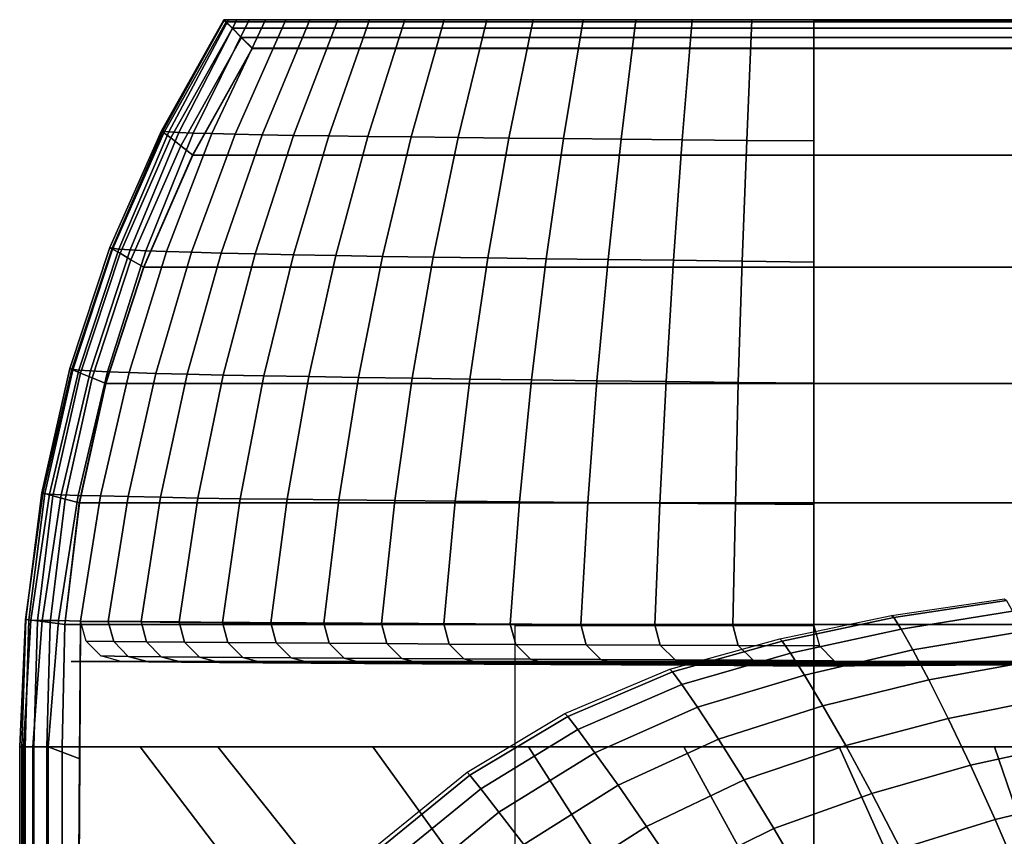
# Model space of a CAD drawing. Extents: x -0.178 to 0.178, y -0.51 to 0.
# Drawn here: x -0.178 to -0.056, y -0.101 to 0 of the extents above; entities that cross this region are included whole.
import ezdxf

# ---------------------------------------------------------------- set-up
doc = ezdxf.new("R2010")
doc.units = 0

msp = doc.modelspace()

# ---------------------------------------------------------------- linework, layer by layer
for p, q in [((-0.15298, -0.00004, -0.01638), (-0.15302, -0.00004, -0.00504)), ((-0.15302, -0.00004, -0.00504), (-0.15275, -0.00031, -0.00313)), ((-0.15245, -0.00004, -0.02771), (-0.15298, -0.00004, -0.01638)), ((-0.15275, -0.00031, -0.00313), (-0.15198, -0.00107, -0.00151)), ((-0.15142, -0.00004, -0.03901), (-0.15245, -0.00004, -0.02771)), ((-0.15198, -0.00107, -0.00151), (-0.15084, -0.00222, -0.00043)), ((-0.1499, -0.00004, -0.05024), (-0.15142, -0.00004, -0.03901)), ((-0.14788, -0.00004, -0.0614), (-0.1499, -0.00004, -0.05024)), ((-0.14538, -0.00004, -0.07246), (-0.14788, -0.00004, -0.0614)), ((-0.1424, -0.00004, -0.0834), (-0.14538, -0.00004, -0.07246)), ((-0.13894, -0.00004, -0.0942), (-0.1424, -0.00004, -0.0834)), ((-0.13501, -0.00004, -0.10484), (-0.13894, -0.00004, -0.0942)), ((-0.13061, -0.00004, -0.1153), (-0.13501, -0.00004, -0.10484)), ((-0.12577, -0.00004, -0.12555), (-0.13061, -0.00004, -0.1153)), ((-0.12048, -0.00004, -0.13558), (-0.12577, -0.00004, -0.12555)), ((-0.11475, -0.00004, -0.14537), (-0.12048, -0.00004, -0.13558)), ((-0.1086, -0.00004, -0.15489), (-0.11475, -0.00004, -0.14537)), ((-0.10204, -0.00004, -0.16414), (-0.1086, -0.00004, -0.15489)), ((-0.09508, -0.00004, -0.1731), (-0.10204, -0.00004, -0.16414)), ((-0.08774, -0.00004, -0.18174), (-0.09508, -0.00004, -0.1731)), ((-0.08002, -0.00004, -0.19004), (-0.08774, -0.00004, -0.18174)), ((-0.05002, -0.00004, -0.29504), (-0.08002, -0.00004, -0.19004)), ((-0.08002, -0.00004, -0.19004), (0.07998, -0.00004, -0.19004)), ((-0.08002, -0.00004, -0.19004), (-0.08002, -0.29004, -0.19004)), ((-0.15084, -0.00222, -0.00043), (-0.14948, -0.00357, -0.00004)), ((-0.15688, -0.01679, -0.00004), (-0.14948, -0.00357, -0.00004)), ((-0.14948, -0.00357, -0.00004), (0.14945, -0.00357, -0.00004)), ((-0.16295, -0.03066, -0.00004), (-0.15688, -0.01679, -0.00004)), ((-0.16763, -0.04507, -0.00004), (-0.16295, -0.03066, -0.00004)), ((-0.17089, -0.05986, -0.00004), (-0.16763, -0.04507, -0.00004)), ((-0.17269, -0.07489, -0.00004), (-0.17089, -0.05986, -0.00004)), ((-0.17302, -0.09004, -0.00004), (-0.17269, -0.07489, -0.00004)), ((-0.17086, -0.09154, -0.06496), (-0.17075, -0.07448, -0.06491)), ((-0.17075, -0.07448, -0.06491), (-0.16734, -0.07452, -0.07654)), ((-0.16734, -0.07452, -0.07654), (-0.16327, -0.07456, -0.08797)), ((-0.16327, -0.07456, -0.08797), (-0.15855, -0.07461, -0.09915)), ((-0.15855, -0.07461, -0.09915), (-0.1532, -0.07465, -0.11006)), ((-0.1532, -0.07465, -0.11006), (-0.14723, -0.07469, -0.12065)), ((-0.14723, -0.07469, -0.12065), (-0.14066, -0.07473, -0.13089)), ((-0.14066, -0.07473, -0.13089), (-0.13352, -0.07478, -0.14074)), ((-0.13352, -0.07478, -0.14074), (-0.12582, -0.07482, -0.15018)), ((-0.12582, -0.07482, -0.15018), (-0.1176, -0.07486, -0.15916)), ((-0.1176, -0.07486, -0.15916), (-0.10888, -0.07491, -0.16767)), ((-0.10888, -0.07491, -0.16767), (-0.09969, -0.07495, -0.17567)), ((-0.09969, -0.07495, -0.17567), (-0.09006, -0.07499, -0.18314)), ((-0.09006, -0.07499, -0.18314), (-0.08002, -0.07504, -0.19004)), ((-0.17302, -0.18467, -0.00004), (-0.17302, -0.09004, -0.00004)), ((-0.17211, -0.29004, -0.06561), (-0.17086, -0.09154, -0.06496))]:
    msp.add_line(p, q)
for points in [[(-0.15293, 0, -0.01635), (-0.16054, -0.01381, -0.01649), (-0.16072, -0.01376, -0.00502), (-0.153, 0, -0.00502)], [(-0.16072, -0.01376, -0.00502), (-0.16041, -0.01399, -0.00309), (-0.15271, -0.00027, -0.00309), (-0.153, 0, -0.00502)], [(-0.15242, 0, -0.02767), (-0.15982, -0.01389, -0.02797), (-0.16054, -0.01381, -0.01649), (-0.15293, 0, -0.01635)], [(-0.15139, 0, -0.03896), (-0.15856, -0.01397, -0.03941), (-0.15982, -0.01389, -0.02797), (-0.15242, 0, -0.02767)], [(-0.14987, 0, -0.05022), (-0.15679, -0.01404, -0.0508), (-0.15856, -0.01397, -0.03941), (-0.15139, 0, -0.03896)], [(-0.14785, 0, -0.06137), (-0.15447, -0.0141, -0.06207), (-0.15679, -0.01404, -0.0508), (-0.14987, 0, -0.05022)], [(-0.14534, 0, -0.07244), (-0.15161, -0.01416, -0.07324), (-0.15447, -0.0141, -0.06207), (-0.14785, 0, -0.06137)], [(0.15271, -0.00027, -0.00309), (0.15297, 0, -0.00502), (-0.153, 0, -0.00502), (-0.15271, -0.00027, -0.00309)], [(-0.15293, 0, -0.01635), (-0.153, 0, -0.00502), (0.15297, 0, -0.00502), (0.15293, 0, -0.01635)], [(0.15293, 0, -0.01635), (0.15297, 0, -0.00502), (-0.153, 0, -0.00502), (-0.15293, 0, -0.01635)], [(-0.15242, 0, -0.02767), (-0.15293, 0, -0.01635), (0.15293, 0, -0.01635), (0.15242, 0, -0.02767)], [(0.15242, 0, -0.02767), (0.15293, 0, -0.01635), (-0.15293, 0, -0.01635), (-0.15242, 0, -0.02767)], [(-0.15139, 0, -0.03896), (-0.15242, 0, -0.02767), (0.15242, 0, -0.02767), (0.15137, 0, -0.03896)], [(0.15137, 0, -0.03896), (0.15242, 0, -0.02767), (-0.15242, 0, -0.02767), (-0.15139, 0, -0.03896)], [(-0.14236, 0, -0.08337), (-0.14826, -0.01424, -0.08429), (-0.15161, -0.01416, -0.07324), (-0.14534, 0, -0.07244)], [(-0.14987, 0, -0.05022), (-0.15139, 0, -0.03896), (0.15137, 0, -0.03896), (0.14984, 0, -0.05022)], [(0.14984, 0, -0.05022), (0.15137, 0, -0.03896), (-0.15139, 0, -0.03896), (-0.14987, 0, -0.05022)], [(-0.14785, 0, -0.06137), (-0.14987, 0, -0.05022), (0.14984, 0, -0.05022), (0.14785, 0, -0.06137)], [(0.14785, 0, -0.06137), (0.14984, 0, -0.05022), (-0.14987, 0, -0.05022), (-0.14785, 0, -0.06137)], [(-0.1389, 0, -0.09416), (-0.14439, -0.01432, -0.09517), (-0.14826, -0.01424, -0.08429), (-0.14236, 0, -0.08337)], [(-0.14534, 0, -0.07244), (-0.14785, 0, -0.06137), (0.14785, 0, -0.06137), (0.14534, 0, -0.07244)], [(0.14534, 0, -0.07244), (0.14785, 0, -0.06137), (-0.14785, 0, -0.06137), (-0.14534, 0, -0.07244)], [(-0.14236, 0, -0.08337), (-0.14534, 0, -0.07244), (0.14534, 0, -0.07244), (0.14234, 0, -0.08337)], [(0.14234, 0, -0.08337), (0.14534, 0, -0.07244), (-0.14534, 0, -0.07244), (-0.14236, 0, -0.08337)], [(-0.13496, 0, -0.10482), (-0.14002, -0.01439, -0.10584), (-0.14439, -0.01432, -0.09517), (-0.1389, 0, -0.09416)], [(-0.1389, 0, -0.09416), (-0.14236, 0, -0.08337), (0.14234, 0, -0.08337), (0.1389, 0, -0.09416)], [(0.1389, 0, -0.09416), (0.14234, 0, -0.08337), (-0.14236, 0, -0.08337), (-0.1389, 0, -0.09416)], [(-0.13059, 0, -0.11526), (-0.13517, -0.01445, -0.11635), (-0.14002, -0.01439, -0.10584), (-0.13496, 0, -0.10482)], [(-0.13496, 0, -0.10482), (-0.1389, 0, -0.09416), (0.1389, 0, -0.09416), (0.13496, 0, -0.10482)], [(0.13496, 0, -0.10482), (0.1389, 0, -0.09416), (-0.1389, 0, -0.09416), (-0.13496, 0, -0.10482)], [(-0.12574, 0, -0.12552), (-0.12982, -0.01451, -0.12659), (-0.13517, -0.01445, -0.11635), (-0.13059, 0, -0.11526)], [(-0.13059, 0, -0.11526), (-0.13496, 0, -0.10482), (0.13496, 0, -0.10482), (0.13057, 0, -0.11526)], [(0.13057, 0, -0.11526), (0.13496, 0, -0.10482), (-0.13496, 0, -0.10482), (-0.13059, 0, -0.11526)], [(-0.12574, 0, -0.12552), (-0.13059, 0, -0.11526), (0.13057, 0, -0.11526), (0.12571, 0, -0.12552)], [(0.12571, 0, -0.12552), (0.13057, 0, -0.11526), (-0.13059, 0, -0.11526), (-0.12574, 0, -0.12552)], [(-0.12045, 0, -0.13553), (-0.12399, -0.01459, -0.13657), (-0.12982, -0.01451, -0.12659), (-0.12574, 0, -0.12552)], [(-0.12045, 0, -0.13553), (-0.12574, 0, -0.12552), (0.12571, 0, -0.12552), (0.12045, 0, -0.13553)], [(0.12045, 0, -0.13553), (0.12571, 0, -0.12552), (-0.12574, 0, -0.12552), (-0.12045, 0, -0.13553)], [(-0.11472, 0, -0.14534), (-0.11772, -0.01467, -0.1463), (-0.12399, -0.01459, -0.13657), (-0.12045, 0, -0.13553)], [(-0.11472, 0, -0.14534), (-0.12045, 0, -0.13553), (0.12045, 0, -0.13553), (0.11472, 0, -0.14534)], [(0.11472, 0, -0.14534), (0.12045, 0, -0.13553), (-0.12045, 0, -0.13553), (-0.11472, 0, -0.14534)], [(-0.10856, 0, -0.15486), (-0.11099, -0.01472, -0.15571), (-0.11772, -0.01467, -0.1463), (-0.11472, 0, -0.14534)], [(-0.10856, 0, -0.15486), (-0.11472, 0, -0.14534), (0.11472, 0, -0.14534), (0.10856, 0, -0.15486)], [(0.10856, 0, -0.15486), (0.11472, 0, -0.14534), (-0.11472, 0, -0.14534), (-0.10856, 0, -0.15486)], [(-0.10201, 0, -0.16411), (-0.10384, -0.01478, -0.16482), (-0.11099, -0.01472, -0.15571), (-0.10856, 0, -0.15486)], [(-0.10201, 0, -0.16411), (-0.10856, 0, -0.15486), (0.10856, 0, -0.15486), (0.10199, 0, -0.16411)], [(0.10199, 0, -0.16411), (0.10856, 0, -0.15486), (-0.10856, 0, -0.15486), (-0.10201, 0, -0.16411)], [(-0.09504, 0, -0.17306), (-0.0963, -0.01486, -0.17357), (-0.10384, -0.01478, -0.16482), (-0.10201, 0, -0.16411)], [(-0.09504, 0, -0.17306), (-0.10201, 0, -0.16411), (0.10199, 0, -0.16411), (0.09504, 0, -0.17306)], [(0.09504, 0, -0.17306), (0.10199, 0, -0.16411), (-0.10201, 0, -0.16411), (-0.09504, 0, -0.17306)], [(-0.08769, 0, -0.18169), (-0.08831, -0.01494, -0.18199), (-0.0963, -0.01486, -0.17357), (-0.09504, 0, -0.17306)], [(-0.08769, 0, -0.18169), (-0.09504, 0, -0.17306), (0.09504, 0, -0.17306), (0.08769, 0, -0.18169)], [(0.08769, 0, -0.18169), (0.09504, 0, -0.17306), (-0.09504, 0, -0.17306), (-0.08769, 0, -0.18169)], [(-0.08, 0, -0.19002), (-0.08, -0.01499, -0.19002), (-0.08831, -0.01494, -0.18199), (-0.08769, 0, -0.18169)], [(-0.08, 0, -0.19002), (-0.08769, 0, -0.18169), (0.08769, 0, -0.18169), (0.07997, 0, -0.19002)], [(0.07997, 0, -0.19002), (0.08769, 0, -0.18169), (-0.08769, 0, -0.18169), (-0.08, 0, -0.19002)], [(-0.08, 0, -0.19002), (-0.05, 0, -0.29502), (-0.05, -0.29, -0.29502), (-0.08, -0.29, -0.19002)], [(0.07997, 0, -0.19002), (0.04997, 0, -0.29502), (-0.05, 0, -0.29502), (-0.08, 0, -0.19002)], [(-0.16041, -0.01399, -0.00309), (-0.15957, -0.01464, -0.00147), (-0.15195, -0.00104, -0.00147), (-0.15271, -0.00027, -0.00309)], [(-0.15957, -0.01464, -0.00147), (-0.15831, -0.01561, -0.0004), (-0.1508, -0.00219, -0.0004), (-0.15195, -0.00104, -0.00147)], [(0.15195, -0.00104, -0.00147), (0.15271, -0.00027, -0.00309), (-0.15271, -0.00027, -0.00309), (-0.15195, -0.00104, -0.00147)], [(0.1508, -0.00219, -0.0004), (0.15195, -0.00104, -0.00147), (-0.15195, -0.00104, -0.00147), (-0.1508, -0.00219, -0.0004)], [(-0.15831, -0.01561, -0.0004), (-0.15684, -0.01676, -0.00002), (-0.14944, -0.00354, -0.00002), (-0.1508, -0.00219, -0.0004)], [(0.14944, -0.00354, -0.00002), (0.1508, -0.00219, -0.0004), (-0.1508, -0.00219, -0.0004), (-0.14944, -0.00354, -0.00002)], [(0.15684, -0.01676, -0.00002), (0.14944, -0.00354, -0.00002), (-0.14944, -0.00354, -0.00002), (-0.15684, -0.01676, -0.00002)], [(-0.16054, -0.01381, -0.01649), (-0.16684, -0.02829, -0.01663), (-0.1671, -0.0282, -0.00502), (-0.16072, -0.01376, -0.00502)], [(-0.1671, -0.0282, -0.00502), (-0.16676, -0.02839, -0.00309), (-0.16041, -0.01399, -0.00309), (-0.16072, -0.01376, -0.00502)], [(-0.15982, -0.01389, -0.02797), (-0.16601, -0.02839, -0.02826), (-0.16684, -0.02829, -0.01663), (-0.16054, -0.01381, -0.01649)], [(-0.16676, -0.02839, -0.00309), (-0.16584, -0.02892, -0.00147), (-0.15957, -0.01464, -0.00147), (-0.16041, -0.01399, -0.00309)], [(-0.15856, -0.01397, -0.03941), (-0.16461, -0.02848, -0.03984), (-0.16601, -0.02839, -0.02826), (-0.15982, -0.01389, -0.02797)], [(-0.15679, -0.01404, -0.0508), (-0.16265, -0.0286, -0.05137), (-0.16461, -0.02848, -0.03984), (-0.15856, -0.01397, -0.03941)], [(-0.15447, -0.0141, -0.06207), (-0.1601, -0.02869, -0.06276), (-0.16265, -0.0286, -0.05137), (-0.15679, -0.01404, -0.0508)], [(-0.15161, -0.01416, -0.07324), (-0.15699, -0.02879, -0.07407), (-0.1601, -0.02869, -0.06276), (-0.15447, -0.0141, -0.06207)], [(-0.14826, -0.01424, -0.08429), (-0.15335, -0.0289, -0.0852), (-0.15699, -0.02879, -0.07407), (-0.15161, -0.01416, -0.07324)], [(-0.14439, -0.01432, -0.09517), (-0.14914, -0.029, -0.09614), (-0.15335, -0.0289, -0.0852), (-0.14826, -0.01424, -0.08429)], [(-0.14002, -0.01439, -0.10584), (-0.14439, -0.02909, -0.10689), (-0.14914, -0.029, -0.09614), (-0.14439, -0.01432, -0.09517)], [(-0.13517, -0.01445, -0.11635), (-0.13914, -0.02919, -0.11738), (-0.14439, -0.02909, -0.10689), (-0.14002, -0.01439, -0.10584)], [(-0.12982, -0.01451, -0.12659), (-0.13337, -0.0293, -0.12764), (-0.13914, -0.02919, -0.11738), (-0.13517, -0.01445, -0.11635)], [(-0.12399, -0.01459, -0.13657), (-0.1271, -0.02939, -0.13762), (-0.13337, -0.0293, -0.12764), (-0.12982, -0.01451, -0.12659)], [(-0.11772, -0.01467, -0.1463), (-0.12033, -0.02949, -0.14727), (-0.1271, -0.02939, -0.13762), (-0.12399, -0.01459, -0.13657)], [(-0.16584, -0.02892, -0.00147), (-0.1645, -0.02971, -0.0004), (-0.15831, -0.01561, -0.0004), (-0.15957, -0.01464, -0.00147)], [(-0.1645, -0.02971, -0.0004), (-0.16292, -0.03064, -0.00002), (-0.15684, -0.01676, -0.00002), (-0.15831, -0.01561, -0.0004)], [(-0.11099, -0.01472, -0.15571), (-0.11311, -0.02959, -0.15657), (-0.12033, -0.02949, -0.14727), (-0.11772, -0.01467, -0.1463)], [(-0.10384, -0.01478, -0.16482), (-0.10547, -0.0297, -0.16552), (-0.11311, -0.02959, -0.15657), (-0.11099, -0.01472, -0.15571)], [(-0.0963, -0.01486, -0.17357), (-0.09737, -0.02979, -0.1741), (-0.10547, -0.0297, -0.16552), (-0.10384, -0.01478, -0.16482)], [(-0.08831, -0.01494, -0.18199), (-0.08887, -0.02989, -0.18226), (-0.09737, -0.02979, -0.1741), (-0.0963, -0.01486, -0.17357)], [(-0.08, -0.01499, -0.19002), (-0.08, -0.03, -0.19002), (-0.08887, -0.02989, -0.18226), (-0.08831, -0.01494, -0.18199)], [(0.16289, -0.03064, -0.00002), (0.15684, -0.01676, -0.00002), (-0.15684, -0.01676, -0.00002), (-0.16292, -0.03064, -0.00002)], [(-0.16684, -0.02829, -0.01663), (-0.17182, -0.04327, -0.01679), (-0.17207, -0.04317, -0.00502), (-0.1671, -0.0282, -0.00502)], [(-0.17207, -0.04317, -0.00502), (-0.17169, -0.04335, -0.00309), (-0.16676, -0.02839, -0.00309), (-0.1671, -0.0282, -0.00502)], [(-0.16601, -0.02839, -0.02826), (-0.17094, -0.0434, -0.02855), (-0.17182, -0.04327, -0.01679), (-0.16684, -0.02829, -0.01663)], [(-0.17169, -0.04335, -0.00309), (-0.17072, -0.04375, -0.00147), (-0.16584, -0.02892, -0.00147), (-0.16676, -0.02839, -0.00309)], [(-0.16461, -0.02848, -0.03984), (-0.16949, -0.04349, -0.04027), (-0.17094, -0.0434, -0.02855), (-0.16601, -0.02839, -0.02826)], [(-0.17072, -0.04375, -0.00147), (-0.1693, -0.04434, -0.0004), (-0.1645, -0.02971, -0.0004), (-0.16584, -0.02892, -0.00147)], [(-0.16265, -0.0286, -0.05137), (-0.16738, -0.04359, -0.05191), (-0.16949, -0.04349, -0.04027), (-0.16461, -0.02848, -0.03984)], [(-0.1601, -0.02869, -0.06276), (-0.16472, -0.04368, -0.06346), (-0.16738, -0.04359, -0.05191), (-0.16265, -0.0286, -0.05137)], [(-0.15699, -0.02879, -0.07407), (-0.16142, -0.0438, -0.07486), (-0.16472, -0.04368, -0.06346), (-0.1601, -0.02869, -0.06276)], [(-0.15335, -0.0289, -0.0852), (-0.15754, -0.04389, -0.08612), (-0.16142, -0.0438, -0.07486), (-0.15699, -0.02879, -0.07407)], [(-0.14914, -0.029, -0.09614), (-0.15309, -0.04399, -0.09715), (-0.15754, -0.04389, -0.08612), (-0.15335, -0.0289, -0.0852)], [(-0.14439, -0.02909, -0.10689), (-0.14807, -0.0441, -0.10794), (-0.15309, -0.04399, -0.09715), (-0.14914, -0.029, -0.09614)], [(-0.13914, -0.02919, -0.11738), (-0.14249, -0.04419, -0.11847), (-0.14807, -0.0441, -0.10794), (-0.14439, -0.02909, -0.10689)], [(-0.13337, -0.0293, -0.12764), (-0.13636, -0.04429, -0.12872), (-0.14249, -0.04419, -0.11847), (-0.13914, -0.02919, -0.11738)], [(-0.1693, -0.04434, -0.0004), (-0.16759, -0.04504, -0.00002), (-0.16292, -0.03064, -0.00002), (-0.1645, -0.02971, -0.0004)], [(-0.1271, -0.02939, -0.13762), (-0.12971, -0.04439, -0.13864), (-0.13636, -0.04429, -0.12872), (-0.13337, -0.0293, -0.12764)], [(-0.12033, -0.02949, -0.14727), (-0.12257, -0.0445, -0.14821), (-0.12971, -0.04439, -0.13864), (-0.1271, -0.02939, -0.13762)], [(-0.11311, -0.02959, -0.15657), (-0.11494, -0.04459, -0.15742), (-0.12257, -0.0445, -0.14821), (-0.12033, -0.02949, -0.14727)], [(-0.10547, -0.0297, -0.16552), (-0.10684, -0.04469, -0.16622), (-0.11494, -0.04459, -0.15742), (-0.11311, -0.02959, -0.15657)], [(-0.09737, -0.02979, -0.1741), (-0.09829, -0.04478, -0.17461), (-0.10684, -0.04469, -0.16622), (-0.10547, -0.0297, -0.16552)], [(-0.08887, -0.02989, -0.18226), (-0.08935, -0.0449, -0.18254), (-0.09829, -0.04478, -0.17461), (-0.09737, -0.02979, -0.1741)], [(-0.08, -0.03, -0.19002), (-0.08, -0.04499, -0.19002), (-0.08935, -0.0449, -0.18254), (-0.08887, -0.02989, -0.18226)], [(0.16759, -0.04504, -0.00002), (0.16289, -0.03064, -0.00002), (-0.16292, -0.03064, -0.00002), (-0.16759, -0.04504, -0.00002)], [(-0.17182, -0.04327, -0.01679), (-0.17539, -0.05864, -0.01694), (-0.17553, -0.05856, -0.00502), (-0.17207, -0.04317, -0.00502)], [(-0.17553, -0.05856, -0.00502), (-0.17517, -0.05866, -0.00309), (-0.17169, -0.04335, -0.00309), (-0.17207, -0.04317, -0.00502)], [(-0.17094, -0.0434, -0.02855), (-0.17456, -0.05872, -0.02884), (-0.17539, -0.05864, -0.01694), (-0.17182, -0.04327, -0.01679)], [(-0.17517, -0.05866, -0.00309), (-0.17415, -0.05895, -0.00147), (-0.17072, -0.04375, -0.00147), (-0.17169, -0.04335, -0.00309)], [(-0.16949, -0.04349, -0.04027), (-0.17311, -0.05882, -0.04072), (-0.17456, -0.05872, -0.02884), (-0.17094, -0.0434, -0.02855)], [(-0.17415, -0.05895, -0.00147), (-0.17262, -0.05935, -0.0004), (-0.1693, -0.04434, -0.0004), (-0.17072, -0.04375, -0.00147)], [(-0.16738, -0.04359, -0.05191), (-0.17102, -0.0589, -0.05249), (-0.17311, -0.05882, -0.04072), (-0.16949, -0.04349, -0.04027)], [(-0.16472, -0.04368, -0.06346), (-0.16826, -0.05896, -0.06416), (-0.17102, -0.0589, -0.05249), (-0.16738, -0.04359, -0.05191)], [(-0.16142, -0.0438, -0.07486), (-0.16486, -0.05904, -0.07569), (-0.16826, -0.05896, -0.06416), (-0.16472, -0.04368, -0.06346)], [(-0.15754, -0.04389, -0.08612), (-0.16085, -0.05912, -0.08702), (-0.16486, -0.05904, -0.07569), (-0.16142, -0.0438, -0.07486)], [(-0.17262, -0.05935, -0.0004), (-0.17086, -0.05982, -0.00002), (-0.16759, -0.04504, -0.00002), (-0.1693, -0.04434, -0.0004)], [(0.17085, -0.05982, -0.00002), (0.16759, -0.04504, -0.00002), (-0.16759, -0.04504, -0.00002), (-0.17086, -0.05982, -0.00002)], [(-0.15309, -0.04399, -0.09715), (-0.15622, -0.05922, -0.09815), (-0.16085, -0.05912, -0.08702), (-0.15754, -0.04389, -0.08612)], [(-0.14807, -0.0441, -0.10794), (-0.15099, -0.0593, -0.109), (-0.15622, -0.05922, -0.09815), (-0.15309, -0.04399, -0.09715)], [(-0.14249, -0.04419, -0.11847), (-0.14517, -0.05936, -0.11954), (-0.15099, -0.0593, -0.109), (-0.14807, -0.0441, -0.10794)], [(-0.13636, -0.04429, -0.12872), (-0.13879, -0.05944, -0.12979), (-0.14517, -0.05936, -0.11954), (-0.14249, -0.04419, -0.11847)], [(-0.12971, -0.04439, -0.13864), (-0.13183, -0.05952, -0.13967), (-0.13879, -0.05944, -0.12979), (-0.13636, -0.04429, -0.12872)], [(-0.12257, -0.0445, -0.14821), (-0.12439, -0.05962, -0.14919), (-0.13183, -0.05952, -0.13967), (-0.12971, -0.04439, -0.13864)], [(-0.11494, -0.04459, -0.15742), (-0.11641, -0.0597, -0.15826), (-0.12439, -0.05962, -0.14919), (-0.12257, -0.0445, -0.14821)], [(-0.10684, -0.04469, -0.16622), (-0.10797, -0.05976, -0.16694), (-0.11641, -0.0597, -0.15826), (-0.11494, -0.04459, -0.15742)], [(-0.09829, -0.04478, -0.17461), (-0.09907, -0.05984, -0.17512), (-0.10797, -0.05976, -0.16694), (-0.10684, -0.04469, -0.16622)], [(-0.08935, -0.0449, -0.18254), (-0.08971, -0.05992, -0.18282), (-0.09907, -0.05984, -0.17512), (-0.09829, -0.04478, -0.17461)], [(-0.08, -0.04499, -0.19002), (-0.08, -0.06, -0.19002), (-0.08971, -0.05992, -0.18282), (-0.08935, -0.0449, -0.18254)], [(-0.17539, -0.05864, -0.01694), (-0.17754, -0.07427, -0.01707), (-0.17751, -0.07421, -0.00502), (-0.17553, -0.05856, -0.00502)], [(-0.17456, -0.05872, -0.02884), (-0.17687, -0.07432, -0.02914), (-0.17754, -0.07427, -0.01707), (-0.17539, -0.05864, -0.01694)], [(-0.17751, -0.07421, -0.00502), (-0.17715, -0.07429, -0.00309), (-0.17517, -0.05866, -0.00309), (-0.17553, -0.05856, -0.00502)], [(-0.17715, -0.07429, -0.00309), (-0.17606, -0.07442, -0.00147), (-0.17415, -0.05895, -0.00147), (-0.17517, -0.05866, -0.00309)], [(-0.17311, -0.05882, -0.04072), (-0.17549, -0.07437, -0.04115), (-0.17687, -0.07432, -0.02914), (-0.17456, -0.05872, -0.02884)], [(-0.17606, -0.07442, -0.00147), (-0.17451, -0.07461, -0.0004), (-0.17262, -0.05935, -0.0004), (-0.17415, -0.05895, -0.00147)], [(-0.17102, -0.0589, -0.05249), (-0.17344, -0.07439, -0.05306), (-0.17549, -0.07437, -0.04115), (-0.17311, -0.05882, -0.04072)], [(-0.17451, -0.07461, -0.0004), (-0.17266, -0.07486, -0.00002), (-0.17086, -0.05982, -0.00002), (-0.17262, -0.05935, -0.0004)], [(-0.16826, -0.05896, -0.06416), (-0.17072, -0.07445, -0.06486), (-0.17344, -0.07439, -0.05306), (-0.17102, -0.0589, -0.05249)], [(-0.16486, -0.05904, -0.07569), (-0.16732, -0.0745, -0.07652), (-0.17072, -0.07445, -0.06486), (-0.16826, -0.05896, -0.06416)], [(-0.16085, -0.05912, -0.08702), (-0.16324, -0.07451, -0.08794), (-0.16732, -0.0745, -0.07652), (-0.16486, -0.05904, -0.07569)], [(-0.15622, -0.05922, -0.09815), (-0.15852, -0.07456, -0.09912), (-0.16324, -0.07451, -0.08794), (-0.16085, -0.05912, -0.08702)], [(-0.15099, -0.0593, -0.109), (-0.15317, -0.07461, -0.11002), (-0.15852, -0.07456, -0.09912), (-0.15622, -0.05922, -0.09815)], [(-0.14517, -0.05936, -0.11954), (-0.14719, -0.07467, -0.12062), (-0.15317, -0.07461, -0.11002), (-0.15099, -0.0593, -0.109)], [(-0.13879, -0.05944, -0.12979), (-0.14062, -0.07469, -0.13085), (-0.14719, -0.07467, -0.12062), (-0.14517, -0.05936, -0.11954)], [(-0.13183, -0.05952, -0.13967), (-0.13349, -0.07474, -0.14072), (-0.14062, -0.07469, -0.13085), (-0.13879, -0.05944, -0.12979)], [(-0.12439, -0.05962, -0.14919), (-0.12579, -0.07478, -0.15014), (-0.13349, -0.07474, -0.14072), (-0.13183, -0.05952, -0.13967)], [(-0.11641, -0.0597, -0.15826), (-0.11756, -0.07485, -0.15912), (-0.12579, -0.07478, -0.15014), (-0.12439, -0.05962, -0.14919)], [(0.17265, -0.07486, -0.00002), (0.17085, -0.05982, -0.00002), (-0.17086, -0.05982, -0.00002), (-0.17266, -0.07486, -0.00002)], [(-0.10797, -0.05976, -0.16694), (-0.10884, -0.07486, -0.16764), (-0.11756, -0.07485, -0.15912), (-0.11641, -0.0597, -0.15826)], [(-0.09907, -0.05984, -0.17512), (-0.09967, -0.07491, -0.17565), (-0.10884, -0.07486, -0.16764), (-0.10797, -0.05976, -0.16694)], [(-0.08971, -0.05992, -0.18282), (-0.09002, -0.07496, -0.18309), (-0.09967, -0.07491, -0.17565), (-0.09907, -0.05984, -0.17512)], [(-0.08, -0.06, -0.19002), (-0.08, -0.07499, -0.19002), (-0.09002, -0.07496, -0.18309), (-0.08971, -0.05992, -0.18282)], [(-0.05641, -0.07169, -0.00502), (-0.05617, -0.0719, -0.01882), (-0.07011, -0.07399, -0.01874), (-0.0704, -0.07376, -0.00502)], [(-0.05617, -0.0719, -0.01882), (-0.05542, -0.07324, -0.03257), (-0.06919, -0.07544, -0.03244), (-0.07011, -0.07399, -0.01874)], [(-0.17754, -0.07427, -0.01707), (-0.17826, -0.09, -0.01722), (-0.17799, -0.09, -0.00502), (-0.17751, -0.07421, -0.00502)], [(-0.17687, -0.07432, -0.02914), (-0.17781, -0.09, -0.02941), (-0.17826, -0.09, -0.01722), (-0.17754, -0.07427, -0.01707)], [(-0.17799, -0.09, -0.00502), (-0.17759, -0.09, -0.00309), (-0.17715, -0.07429, -0.00309), (-0.17751, -0.07421, -0.00502)], [(-0.17759, -0.09, -0.00309), (-0.17652, -0.09, -0.00147), (-0.17606, -0.07442, -0.00147), (-0.17715, -0.07429, -0.00309)], [(-0.0704, -0.07376, -0.00502), (-0.07011, -0.07399, -0.01874), (-0.08392, -0.07692, -0.01866), (-0.08419, -0.07663, -0.00502)], [(-0.07011, -0.07399, -0.01874), (-0.06919, -0.07544, -0.03244), (-0.08287, -0.07844, -0.0323), (-0.08392, -0.07692, -0.01866)], [(-0.05542, -0.07324, -0.03257), (-0.05419, -0.07574, -0.04622), (-0.06774, -0.07802, -0.04601), (-0.06919, -0.07544, -0.03244)], [(-0.17549, -0.07437, -0.04115), (-0.17662, -0.09, -0.04159), (-0.17781, -0.09, -0.02941), (-0.17687, -0.07432, -0.02914)], [(-0.17344, -0.07439, -0.05306), (-0.17472, -0.09, -0.05364), (-0.17662, -0.09, -0.04159), (-0.17549, -0.07437, -0.04115)], [(-0.17652, -0.09, -0.00147), (-0.1749, -0.09, -0.0004), (-0.17451, -0.07461, -0.0004), (-0.17606, -0.07442, -0.00147)], [(-0.1749, -0.09, -0.0004), (-0.173, -0.09, -0.00002), (-0.17266, -0.07486, -0.00002), (-0.17451, -0.07461, -0.0004)], [(-0.17072, -0.07445, -0.06486), (-0.17081, -0.0915, -0.06491), (-0.17472, -0.09, -0.05364), (-0.17344, -0.07439, -0.05306)], [(0.17297, -0.09, -0.00002), (0.17265, -0.07486, -0.00002), (-0.17266, -0.07486, -0.00002), (-0.173, -0.09, -0.00002)], [(-0.08, -0.07499, -0.06067), (-0.08, -0.13, -0.06067), (-0.17207, -0.29, -0.06557), (-0.17072, -0.07445, -0.06486)], [(-0.16732, -0.0745, -0.07652), (-0.16663, -0.07699, -0.07652), (-0.17005, -0.07694, -0.06486), (-0.17072, -0.07445, -0.06486)], [(-0.16324, -0.07451, -0.08794), (-0.16257, -0.07702, -0.08794), (-0.16663, -0.07699, -0.07652), (-0.16732, -0.0745, -0.07652)], [(-0.15852, -0.07456, -0.09912), (-0.15785, -0.07707, -0.09912), (-0.16257, -0.07702, -0.08794), (-0.16324, -0.07451, -0.08794)], [(-0.15317, -0.07461, -0.11002), (-0.15249, -0.07711, -0.11002), (-0.15785, -0.07707, -0.09912), (-0.15852, -0.07456, -0.09912)], [(-0.14719, -0.07467, -0.12062), (-0.14652, -0.07716, -0.12062), (-0.15249, -0.07711, -0.11002), (-0.15317, -0.07461, -0.11002)], [(-0.14062, -0.07469, -0.13085), (-0.13997, -0.07719, -0.13085), (-0.14652, -0.07716, -0.12062), (-0.14719, -0.07467, -0.12062)], [(-0.13349, -0.07474, -0.14072), (-0.13282, -0.07724, -0.14072), (-0.13997, -0.07719, -0.13085), (-0.14062, -0.07469, -0.13085)], [(-0.12579, -0.07478, -0.15014), (-0.12512, -0.07729, -0.15014), (-0.13282, -0.07724, -0.14072), (-0.13349, -0.07474, -0.14072)], [(-0.11756, -0.07485, -0.15912), (-0.11689, -0.07734, -0.15912), (-0.12512, -0.07729, -0.15014), (-0.12579, -0.07478, -0.15014)], [(-0.10884, -0.07486, -0.16764), (-0.10817, -0.07737, -0.16764), (-0.11689, -0.07734, -0.15912), (-0.11756, -0.07485, -0.15912)], [(-0.11694, -0.07499, -0.06067), (-0.08, -0.07499, -0.19002), (-0.08, -0.29, -0.19002), (-0.11694, -0.12499, -0.06067)], [(-0.09967, -0.07491, -0.17565), (-0.099, -0.07742, -0.17565), (-0.10817, -0.07737, -0.16764), (-0.10884, -0.07486, -0.16764)], [(-0.09002, -0.07496, -0.18309), (-0.08936, -0.07746, -0.18309), (-0.099, -0.07742, -0.17565), (-0.09967, -0.07491, -0.17565)], [(-0.08, -0.07499, -0.19002), (-0.07931, -0.0775, -0.19002), (-0.08936, -0.07746, -0.18309), (-0.09002, -0.07496, -0.18309)], [(-0.06919, -0.07544, -0.03244), (-0.06774, -0.07802, -0.04601), (-0.08115, -0.08115, -0.04579), (-0.08287, -0.07844, -0.0323)], [(-0.08419, -0.07663, -0.00502), (-0.08392, -0.07692, -0.01866), (-0.0975, -0.08072, -0.0186), (-0.09781, -0.08041, -0.00502)], [(-0.05419, -0.07574, -0.04622), (-0.05257, -0.07931, -0.05965), (-0.06577, -0.08174, -0.05939), (-0.06774, -0.07802, -0.04601)], [(-0.16663, -0.07699, -0.07652), (-0.16482, -0.07882, -0.07652), (-0.16821, -0.07877, -0.06486), (-0.17005, -0.07694, -0.06486)], [(-0.16257, -0.07702, -0.08794), (-0.16075, -0.07887, -0.08794), (-0.16482, -0.07882, -0.07652), (-0.16663, -0.07699, -0.07652)], [(-0.15785, -0.07707, -0.09912), (-0.15601, -0.0789, -0.09912), (-0.16075, -0.07887, -0.08794), (-0.16257, -0.07702, -0.08794)], [(-0.15249, -0.07711, -0.11002), (-0.15067, -0.07895, -0.11002), (-0.15601, -0.0789, -0.09912), (-0.15785, -0.07707, -0.09912)], [(-0.14652, -0.07716, -0.12062), (-0.14469, -0.079, -0.12062), (-0.15067, -0.07895, -0.11002), (-0.15249, -0.07711, -0.11002)], [(-0.13997, -0.07719, -0.13085), (-0.13812, -0.07904, -0.13085), (-0.14469, -0.079, -0.12062), (-0.14652, -0.07716, -0.12062)], [(-0.13282, -0.07724, -0.14072), (-0.13099, -0.07907, -0.14072), (-0.13812, -0.07904, -0.13085), (-0.13997, -0.07719, -0.13085)], [(-0.12512, -0.07729, -0.15014), (-0.12329, -0.07912, -0.15014), (-0.13099, -0.07907, -0.14072), (-0.13282, -0.07724, -0.14072)], [(-0.11689, -0.07734, -0.15912), (-0.11507, -0.07917, -0.15912), (-0.12329, -0.07912, -0.15014), (-0.12512, -0.07729, -0.15014)], [(-0.10817, -0.07737, -0.16764), (-0.10635, -0.07919, -0.16764), (-0.11507, -0.07917, -0.15912), (-0.11689, -0.07734, -0.15912)], [(-0.099, -0.07742, -0.17565), (-0.09716, -0.07923, -0.17565), (-0.10635, -0.07919, -0.16764), (-0.10817, -0.07737, -0.16764)], [(-0.08936, -0.07746, -0.18309), (-0.08751, -0.0793, -0.18309), (-0.09716, -0.07923, -0.17565), (-0.099, -0.07742, -0.17565)], [(-0.08392, -0.07692, -0.01866), (-0.08287, -0.07844, -0.0323), (-0.09632, -0.08231, -0.03212), (-0.0975, -0.08072, -0.0186)], [(-0.07931, -0.0775, -0.19002), (-0.0775, -0.07935, -0.19002), (-0.08751, -0.0793, -0.18309), (-0.08936, -0.07746, -0.18309)], [(-0.16482, -0.07882, -0.07652), (-0.16231, -0.07949, -0.07652), (-0.16571, -0.07944, -0.06486), (-0.16821, -0.07877, -0.06486)], [(-0.16075, -0.07887, -0.08794), (-0.15825, -0.07952, -0.08794), (-0.16231, -0.07949, -0.07652), (-0.16482, -0.07882, -0.07652)], [(-0.15601, -0.0789, -0.09912), (-0.15352, -0.07957, -0.09912), (-0.15825, -0.07952, -0.08794), (-0.16075, -0.07887, -0.08794)], [(-0.15067, -0.07895, -0.11002), (-0.14817, -0.07962, -0.11002), (-0.15352, -0.07957, -0.09912), (-0.15601, -0.0789, -0.09912)], [(-0.14469, -0.079, -0.12062), (-0.14219, -0.07967, -0.12062), (-0.14817, -0.07962, -0.11002), (-0.15067, -0.07895, -0.11002)], [(-0.13812, -0.07904, -0.13085), (-0.13561, -0.0797, -0.13085), (-0.14219, -0.07967, -0.12062), (-0.14469, -0.079, -0.12062)], [(-0.13099, -0.07907, -0.14072), (-0.12848, -0.07974, -0.14072), (-0.13561, -0.0797, -0.13085), (-0.13812, -0.07904, -0.13085)], [(-0.12329, -0.07912, -0.15014), (-0.1208, -0.07979, -0.15014), (-0.12848, -0.07974, -0.14072), (-0.13099, -0.07907, -0.14072)], [(-0.11507, -0.07917, -0.15912), (-0.11257, -0.07984, -0.15912), (-0.1208, -0.07979, -0.15014), (-0.12329, -0.07912, -0.15014)], [(-0.10635, -0.07919, -0.16764), (-0.10384, -0.07987, -0.16764), (-0.11257, -0.07984, -0.15912), (-0.11507, -0.07917, -0.15912)], [(-0.09716, -0.07923, -0.17565), (-0.09467, -0.07992, -0.17565), (-0.10384, -0.07987, -0.16764), (-0.10635, -0.07919, -0.16764)], [(-0.08287, -0.07844, -0.0323), (-0.08115, -0.08115, -0.04579), (-0.09439, -0.08512, -0.04553), (-0.09632, -0.08231, -0.03212)], [(-0.06774, -0.07802, -0.04601), (-0.06577, -0.08174, -0.05939), (-0.07887, -0.08496, -0.05912), (-0.08115, -0.08115, -0.04579)], [(0.00635, -0.07944, -0.02486), (0.00635, -0.07944, -0.01459), (-0.1719, -0.07944, -0.01652), (-0.17144, -0.07944, -0.02872)], [(0.00635, -0.07944, -0.01459), (0.00635, -0.07944, -0.00432), (-0.17161, -0.07944, -0.00432), (-0.1719, -0.07944, -0.01652)], [(0.00635, -0.07944, -0.03514), (0.00635, -0.07944, -0.02486), (-0.17144, -0.07944, -0.02872), (-0.17027, -0.07944, -0.04089)], [(0.00635, -0.07944, -0.04542), (0.00635, -0.07944, -0.03514), (-0.17027, -0.07944, -0.04089), (-0.16834, -0.07944, -0.05293)], [(0.00635, -0.07944, -0.05569), (0.00635, -0.07944, -0.04542), (-0.16834, -0.07944, -0.05293), (-0.16571, -0.07944, -0.06486)], [(0.00635, -0.07944, -0.06596), (0.00635, -0.07944, -0.05569), (-0.16571, -0.07944, -0.06486), (-0.16231, -0.07949, -0.07652)], [(0.00635, -0.07944, -0.07627), (0.00635, -0.07944, -0.06596), (-0.16231, -0.07949, -0.07652), (-0.15825, -0.07952, -0.08794)], [(0.00635, -0.07944, -0.08654), (0.00635, -0.07944, -0.07627), (-0.15825, -0.07952, -0.08794), (-0.15352, -0.07957, -0.09912)], [(0.00635, -0.07944, -0.09681), (0.00635, -0.07944, -0.08654), (-0.15352, -0.07957, -0.09912), (-0.14817, -0.07962, -0.11002)], [(0.00635, -0.07944, -0.1071), (0.00635, -0.07944, -0.09681), (-0.14817, -0.07962, -0.11002), (-0.14219, -0.07967, -0.12062)], [(0.00635, -0.07944, -0.11737), (0.00635, -0.07944, -0.1071), (-0.14219, -0.07967, -0.12062), (-0.13561, -0.0797, -0.13085)], [(0.00635, -0.07944, -0.12764), (0.00635, -0.07944, -0.11737), (-0.13561, -0.0797, -0.13085), (-0.12848, -0.07974, -0.14072)], [(0.00635, -0.07944, -0.13791), (0.00635, -0.07944, -0.12764), (-0.12848, -0.07974, -0.14072), (-0.1208, -0.07979, -0.15014)], [(0.00635, -0.07944, -0.1482), (0.00635, -0.07944, -0.13791), (-0.1208, -0.07979, -0.15014), (-0.11257, -0.07984, -0.15912)], [(0.00635, -0.07944, -0.15847), (0.00635, -0.07944, -0.1482), (-0.11257, -0.07984, -0.15912), (-0.10384, -0.07987, -0.16764)], [(0.00635, -0.07944, -0.16877), (0.00635, -0.07944, -0.15847), (-0.10384, -0.07987, -0.16764), (-0.09467, -0.07992, -0.17565)], [(-0.08751, -0.0793, -0.18309), (-0.08502, -0.07997, -0.18309), (-0.09467, -0.07992, -0.17565), (-0.09716, -0.07923, -0.17565)], [(0.00635, -0.07944, -0.17904), (0.00635, -0.07944, -0.16877), (-0.09467, -0.07992, -0.17565), (-0.08502, -0.07997, -0.18309)], [(-0.0775, -0.07935, -0.19002), (-0.07499, -0.08, -0.19002), (-0.08502, -0.07997, -0.18309), (-0.08751, -0.0793, -0.18309)], [(0.00635, -0.07944, -0.18931), (0.00635, -0.07944, -0.17904), (-0.08502, -0.07997, -0.18309), (-0.07499, -0.08, -0.19002)], [(-0.05257, -0.07931, -0.05965), (-0.05062, -0.08394, -0.07282), (-0.06337, -0.08649, -0.07252), (-0.06577, -0.08174, -0.05939)], [(-0.09781, -0.08041, -0.00502), (-0.0975, -0.08072, -0.0186), (-0.11046, -0.08627, -0.01848), (-0.11081, -0.08589, -0.00502)], [(-0.0975, -0.08072, -0.0186), (-0.09632, -0.08231, -0.03212), (-0.10919, -0.08789, -0.03195), (-0.11046, -0.08627, -0.01848)], [(-0.08115, -0.08115, -0.04579), (-0.07887, -0.08496, -0.05912), (-0.09179, -0.08907, -0.05879), (-0.09439, -0.08512, -0.04553)], [(-0.09632, -0.08231, -0.03212), (-0.09439, -0.08512, -0.04553), (-0.1071, -0.09077, -0.0453), (-0.10919, -0.08789, -0.03195)], [(-0.06577, -0.08174, -0.05939), (-0.06337, -0.08649, -0.07252), (-0.07606, -0.08987, -0.07217), (-0.07887, -0.08496, -0.05912)], [(-0.05062, -0.08394, -0.07282), (-0.04834, -0.08959, -0.08565), (-0.06062, -0.0923, -0.0853), (-0.06337, -0.08649, -0.07252)], [(-0.09439, -0.08512, -0.04553), (-0.09179, -0.08907, -0.05879), (-0.10421, -0.09477, -0.05844), (-0.1071, -0.09077, -0.0453)], [(-0.07887, -0.08496, -0.05912), (-0.07606, -0.08987, -0.07217), (-0.08861, -0.0941, -0.07179), (-0.09179, -0.08907, -0.05879)], [(-0.11081, -0.08589, -0.00502), (-0.11046, -0.08627, -0.01848), (-0.12257, -0.09354, -0.01839), (-0.12289, -0.09317, -0.00502)], [(-0.11046, -0.08627, -0.01848), (-0.10919, -0.08789, -0.03195), (-0.12121, -0.09522, -0.03174), (-0.12257, -0.09354, -0.01839)], [(-0.06337, -0.08649, -0.07252), (-0.06062, -0.0923, -0.0853), (-0.07284, -0.09579, -0.0849), (-0.07606, -0.08987, -0.07217)], [(-0.10919, -0.08789, -0.03195), (-0.1071, -0.09077, -0.0453), (-0.11896, -0.09809, -0.04499), (-0.12121, -0.09522, -0.03174)], [(-0.17826, -0.29, -0.01722), (-0.17799, -0.29, -0.00502), (-0.17799, -0.09, -0.00502), (-0.17826, -0.09, -0.01722)], [(-0.17826, -0.09, -0.01722), (-0.17781, -0.09, -0.02941), (-0.17781, -0.29, -0.02941), (-0.17826, -0.29, -0.01722)], [(-0.17759, -0.09, -0.00309), (-0.17799, -0.09, -0.00502), (-0.17799, -0.29, -0.00502), (-0.17759, -0.29, -0.00309)], [(-0.17781, -0.09, -0.02941), (-0.17662, -0.09, -0.04159), (-0.17662, -0.29, -0.04159), (-0.17781, -0.29, -0.02941)], [(-0.17652, -0.09, -0.00147), (-0.17759, -0.09, -0.00309), (-0.17759, -0.29, -0.00309), (-0.17652, -0.29, -0.00147)], [(-0.17662, -0.09, -0.04159), (-0.17472, -0.09, -0.05364), (-0.17472, -0.29, -0.05364), (-0.17662, -0.29, -0.04159)], [(-0.1749, -0.09, -0.0004), (-0.17652, -0.09, -0.00147), (-0.17652, -0.29, -0.00147), (-0.1749, -0.29, -0.0004)], [(-0.173, -0.09, -0.00002), (-0.1749, -0.09, -0.0004), (-0.1749, -0.29, -0.0004), (-0.173, -0.29, -0.00002)], [(-0.17472, -0.09, -0.05364), (-0.17081, -0.0915, -0.06491), (-0.17207, -0.29, -0.06557), (-0.17472, -0.29, -0.05364)], [(-0.16337, -0.09, -0.00002), (-0.173, -0.09, -0.00002), (-0.173, -0.18464, -0.00002), (-0.09134, -0.18464, -0.00002)], [(-0.09134, -0.18464, -0.00002), (-0.08174, -0.18045, -0.00002), (-0.15376, -0.09, -0.00002), (-0.16337, -0.09, -0.00002)], [(-0.08174, -0.18045, -0.00002), (-0.07196, -0.17671, -0.00002), (-0.13455, -0.09, -0.00002), (-0.15376, -0.09, -0.00002)], [(-0.07196, -0.17671, -0.00002), (-0.06199, -0.17349, -0.00002), (-0.11531, -0.09, -0.00002), (-0.13455, -0.09, -0.00002)], [(-0.06199, -0.17349, -0.00002), (-0.0519, -0.17077, -0.00002), (-0.09609, -0.09, -0.00002), (-0.11531, -0.09, -0.00002)], [(-0.09179, -0.08907, -0.05879), (-0.08861, -0.0941, -0.07179), (-0.10072, -0.09987, -0.07137), (-0.10421, -0.09477, -0.05844)], [(-0.0519, -0.17077, -0.00002), (-0.04164, -0.16856, -0.00002), (-0.07687, -0.09, -0.00002), (-0.09609, -0.09, -0.00002)], [(-0.07606, -0.08987, -0.07217), (-0.07284, -0.09579, -0.0849), (-0.08494, -0.10011, -0.08447), (-0.08861, -0.0941, -0.07179)], [(-0.04164, -0.16856, -0.00002), (-0.03132, -0.16689, -0.00002), (-0.05764, -0.09, -0.00002), (-0.07687, -0.09, -0.00002)], [(-0.04834, -0.08959, -0.08565), (-0.04587, -0.09619, -0.09804), (-0.05756, -0.09901, -0.09767), (-0.06062, -0.0923, -0.0853)], [(-0.03132, -0.16689, -0.00002), (-0.02091, -0.16574, -0.00002), (-0.03842, -0.09, -0.00002), (-0.05764, -0.09, -0.00002)], [(-0.1071, -0.09077, -0.0453), (-0.10421, -0.09477, -0.05844), (-0.11587, -0.10209, -0.05807), (-0.11896, -0.09809, -0.04499)], [(-0.06062, -0.0923, -0.0853), (-0.05756, -0.09901, -0.09767), (-0.06927, -0.10265, -0.09724), (-0.07284, -0.09579, -0.0849)], [(-0.12289, -0.09317, -0.00502), (-0.12257, -0.09354, -0.01839), (-0.13354, -0.10247, -0.01829), (-0.13386, -0.10207, -0.00502)], [(-0.12257, -0.09354, -0.01839), (-0.12121, -0.09522, -0.03174), (-0.13214, -0.10411, -0.03155), (-0.13354, -0.10247, -0.01829)], [(-0.10421, -0.09477, -0.05844), (-0.10072, -0.09987, -0.07137), (-0.11209, -0.10716, -0.07091), (-0.11587, -0.10209, -0.05807)], [(-0.08861, -0.0941, -0.07179), (-0.08494, -0.10011, -0.08447), (-0.09663, -0.10592, -0.08397), (-0.10072, -0.09987, -0.07137)], [(-0.12121, -0.09522, -0.03174), (-0.11896, -0.09809, -0.04499), (-0.12976, -0.10697, -0.04469), (-0.13214, -0.10411, -0.03155)], [(-0.07284, -0.09579, -0.0849), (-0.06927, -0.10265, -0.09724), (-0.08086, -0.1071, -0.09675), (-0.08494, -0.10011, -0.08447)], [(-0.04587, -0.09619, -0.09804), (-0.04322, -0.10367, -0.11), (-0.05432, -0.10662, -0.10957), (-0.05756, -0.09901, -0.09767)], [(-0.11896, -0.09809, -0.04499), (-0.11587, -0.10209, -0.05807), (-0.12654, -0.11091, -0.05769), (-0.12976, -0.10697, -0.04469)], [(-0.10072, -0.09987, -0.07137), (-0.09663, -0.10592, -0.08397), (-0.10767, -0.11317, -0.08346), (-0.11209, -0.10716, -0.07091)], [(-0.05756, -0.09901, -0.09767), (-0.05432, -0.10662, -0.10957), (-0.06542, -0.11033, -0.10912), (-0.06927, -0.10265, -0.09724)], [(-0.08494, -0.10011, -0.08447), (-0.08086, -0.1071, -0.09675), (-0.09209, -0.11289, -0.09622), (-0.09663, -0.10592, -0.08397)]]:
    msp.add_3dface(points)

doc.saveas('drawing.dxf')
